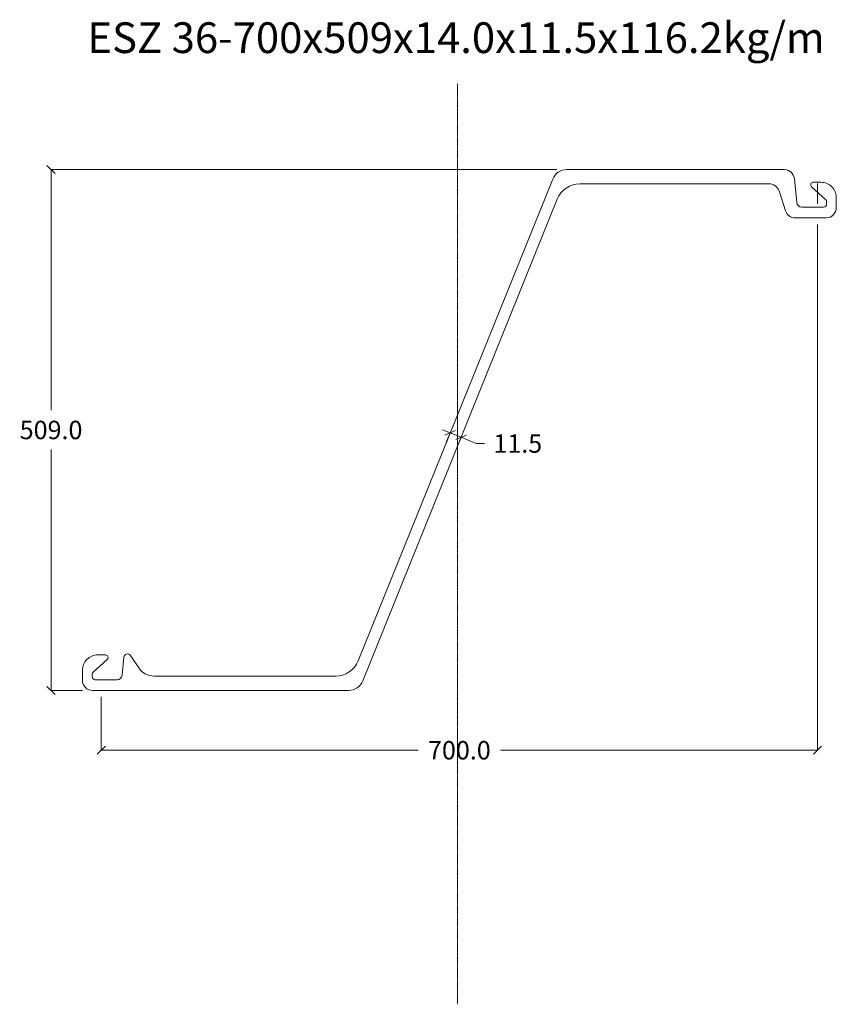
# Model space of a CAD drawing. Extents: x 34 to 832, y 13 to 975.
import ezdxf
from ezdxf.enums import TextEntityAlignment as Align

# ---------------------------------------------------------------- set-up
doc = ezdxf.new("R2010")
doc.units = 0
doc.header["$MEASUREMENT"] = 0
doc.linetypes.add('CENTER', pattern=[2, 1.25, -0.25, 0.25, -0.25])
doc.linetypes.add('CENTER2', pattern=[1.125, 0.75, -0.125, 0.125, -0.125])
for name, color, linetype, lineweight in [('AM_5', 3, 'Continuous', 15), ('AXE', 4, 'CENTER', 18), ('Centre Line', 1, 'CENTER2', 9), ('Dimensions', 3, 'Continuous', 9), ('Profile', 2, 'Continuous', 20)]:
    doc.layers.add(name, color=color, linetype=linetype, lineweight=lineweight)
doc.layers.add('Text', color=7, linetype='Continuous')
doc.styles.get("Standard").update_dxf_attribs({"font": 'arial.ttf'})
doc.dimstyles.new('Danny Dims$0', dxfattribs={"dimtxt": 18, "dimasz": 8, "dimexe": 0.18, "dimexo": 10, "dimgap": 10, "dimtad": 0, "dimtih": 1, "dimtoh": 1, "dimdec": 1, "dimzin": 0, "dimdsep": 46, "dimtxsty": 'Standard', "dimblk": 'OBLIQUE', "dimcen": 0.09, "dimclrd": 256, "dimclre": 256, "dimclrt": 256, "dimadec": 0, "dimazin": 0, "dimtfac": 1, "dimtdec": 1, "dimtofl": 0, "dimtmove": 0, "dimatfit": 3, "dimldrblk": 'OBLIQUE', "dimfxl": 1, "dimtolj": 1, "dimtzin": 0, "dimlwd": 9, "dimlwe": 9, "dimarcsym": 0})

# ---------------------------------------------------------------- blocks, each defined once
blk = doc.blocks.new('_Oblique')
at = {"color": 0, "linetype": 'ByBlock', "lineweight": -2}
blk.add_line((-0.5, -0.5), (0.5, 0.5), dxfattribs=at)
blk = doc.blocks.new('*D6')
at = {"layer": 'AM_5', "lineweight": 9, "transparency": 16777216}
for p, q in [((813.32, 775.05), (813.32, 261.08)), ((113.32, 313.3), (113.32, 261.08)), ((113.32, 261.26), (423.05, 261.26)), ((813.32, 261.26), (503.58, 261.26))]:
    blk.add_line(p, q, dxfattribs=at)
at = {"layer": 'Defpoints', "color": 0, "transparency": 16777216}
for p in [(813.32, 795.05), (113.32, 333.3), (813.32, 261.26)]:
    blk.add_point(p, dxfattribs=at)
at = {"layer": 'AM_5', "lineweight": 9, "transparency": 16777216, "xscale": 8, "yscale": 8, "zscale": 8, "rotation": 180}
blk.add_blockref('_Oblique', (113.32, 261.26), dxfattribs=at)
at = {"layer": 'AM_5', "lineweight": 9, "transparency": 16777216, "xscale": 8, "yscale": 8, "zscale": 8}
blk.add_blockref('_Oblique', (813.32, 261.26), dxfattribs=at)
at = {"layer": 'AM_5', "transparency": 16777216, "insert": (463.32, 261.26), "char_height": 18, "attachment_point": 5}
blk.add_mtext('\\A1;700.0', dxfattribs=at)
blk = doc.blocks.new('*D7')
at = {"layer": 'AM_5', "lineweight": 9, "transparency": 16777216}
for p, q in [((558.44, 828.67), (64.02, 828.67)), ((64.2, 828.67), (64.2, 593.37)), ((64.2, 319.67), (64.2, 554.98)), ((94.85, 319.67), (64.02, 319.67))]:
    blk.add_line(p, q, dxfattribs=at)
at = {"layer": 'Defpoints', "color": 0, "transparency": 16777216}
for p in [(568.44, 828.67), (64.2, 319.67), (104.85, 319.67)]:
    blk.add_point(p, dxfattribs=at)
at = {"layer": 'AM_5', "lineweight": 9, "transparency": 16777216, "xscale": 8, "yscale": 8, "zscale": 8}
for p, rotation in [((64.2, 828.67), 90), ((64.2, 319.67), 270)]:
    blk.add_blockref('_Oblique', p, dxfattribs=dict(at, rotation=rotation))
at = {"layer": 'AM_5', "transparency": 16777216, "insert": (64.2, 574.17), "char_height": 18, "attachment_point": 5}
blk.add_mtext('\\A1;509.0', dxfattribs=at)
blk = doc.blocks.new('*D8')
at = {"layer": 'AM_5', "lineweight": 9, "transparency": 16777216}
for p, q in [((454.36, 571.36), (446.96, 574.39)), ((450.57, 562.11), (454.29, 571.19)), ((461.21, 557.74), (464.93, 566.83)), ((465, 567), (479.8, 560.92)), ((479.8, 560.92), (487.8, 560.92))]:
    blk.add_line(p, q, dxfattribs=at)
at = {"layer": 'Defpoints', "color": 0, "transparency": 16777216}
for p in [(454.36, 571.36), (465, 567), (465, 567)]:
    blk.add_point(p, dxfattribs=at)
at = {"layer": 'AM_5', "lineweight": 9, "transparency": 16777216, "xscale": 8, "yscale": 8, "zscale": 8}
for p, rotation in [((454.36, 571.36), 337.7001503112749), ((465, 567), 157.7001503112749)]:
    blk.add_blockref('_Oblique', p, dxfattribs=dict(at, rotation=rotation))
at = {"layer": 'AM_5', "transparency": 16777216, "insert": (520.4, 560.92), "char_height": 18, "attachment_point": 5}
blk.add_mtext('\\A1;11.5', dxfattribs=at)

msp = doc.modelspace()

# ---------------------------------------------------------------- linework, layer by layer
at = {"layer": 'AXE'}
msp.add_lwpolyline([(813.32, 815.05), (813.32, 795.05)], close=True, dxfattribs=at)
at = {"layer": 'Centre Line'}
msp.add_line((461.51, 912.49), (461.51, 13.02), dxfattribs=at)
at = {"layer": 'Dimensions'}
msp.add_line((465, 567), (454.36, 571.36), dxfattribs=at)
at = {"layer": 'Profile'}
msp.add_lwpolyline([(342.14, 333.67, 0.305731), (364.4, 348.68), (554.53, 819.29, -0.305731), (568.44, 828.67), (780.8, 828.67, -0.385193), (790.75, 819.67), (793.09, 796.43, 0.385193), (798.06, 791.92), (819.29, 791.92, 0.414214), (822.29, 794.92), (822.29, 797.22, 0.212506), (821.29, 799.45), (807.56, 811.82, -0.687209), (809.23, 816.17), (816.79, 816.17, -0.414214), (831.79, 801.17), (831.79, 791.42, -0.414214), (821.79, 781.42), (791.55, 781.42, -0.325781), (782.03, 788.36), (775.8, 807.74, 0.325781), (766.28, 814.67), (581.26, 814.67, 0.305731), (559.01, 799.67), (368.87, 329.06, -0.305731), (354.96, 319.67), (104.85, 319.67, -0.414214), (94.85, 329.67), (94.85, 339.42, -0.414214), (109.85, 354.42), (117.4, 354.42, -0.687209), (119.07, 350.07), (105.34, 337.7, 0.212506), (104.35, 335.47), (104.35, 333.17, 0.414214), (107.35, 330.17), (128.66, 330.17, 0.385329), (133.64, 334.68), (135.39, 352.15, -0.703452), (141.78, 353.75), (149.87, 341.66, 0.250281), (164.82, 333.67)], format="xyb", close=True, dxfattribs=at)

# ---------------------------------------------------------------- texts
at = {"layer": 'Text', "linetype": 'Continuous'}
msp.add_text('ESZ 36-700x509x14.0x11.5x116.2kg/m', height=30, dxfattribs=at).set_placement((460.07, 957.47), align=Align.MIDDLE_CENTER)

# ---------------------------------------------------------------- dimensions: what is measured, and where the dimension line sits
at = {"layer": 'AM_5'}
dim = msp.add_linear_dim(base=(64.2, 319.67), p1=(568.44, 828.67), p2=(104.85, 319.67), angle=90, dimstyle='Danny Dims$0', override={"dimpost": ''}, dxfattribs=at)
dim.commit()
dim.dimension.update_dxf_attribs({"geometry": '*D7', "text_midpoint": (64.2, 574.17)})
dim = msp.add_linear_dim(base=(813.32, 261.26), p1=(113.32, 333.3), p2=(813.32, 795.05), dimstyle='Danny Dims$0', override={"dimexo": 20}, dxfattribs=at)
dim.commit()
dim.dimension.update_dxf_attribs({"geometry": '*D6', "text_midpoint": (463.32, 261.26), "dimtype": 160})
dim = msp.add_aligned_dim(p1=(454.36, 571.36), p2=(465, 567), distance=0, dimstyle='Danny Dims$0', dxfattribs=at)
dim.commit()
dim.dimension.update_dxf_attribs({"geometry": '*D8', "text_midpoint": (520.4, 560.92)})

doc.saveas('drawing.dxf')
